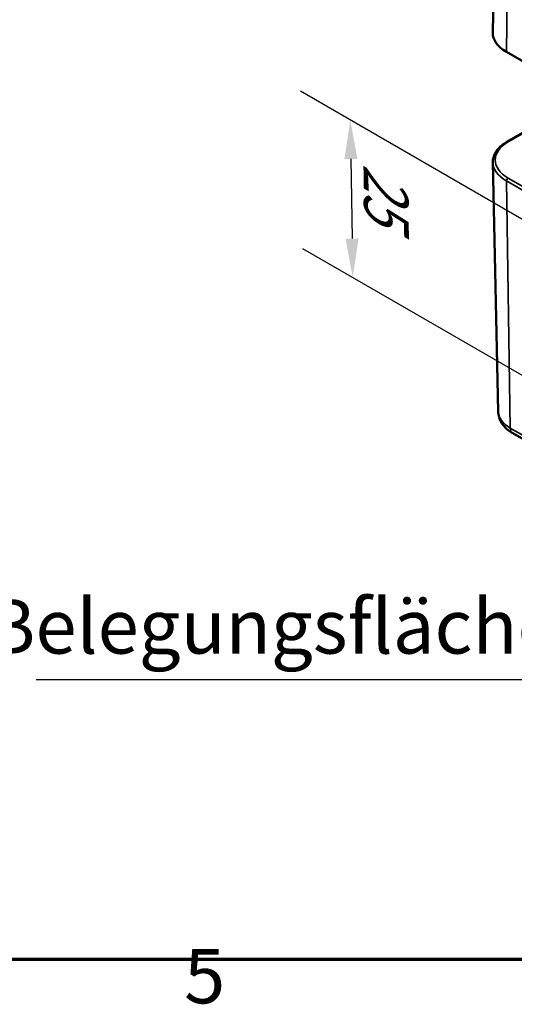
# Model space of a CAD drawing. Units: millimetres. Extents: x 0 to 420, y 0 to 297.
# Drawn here: x 94 to 125, y 7 to 70 of the extents above; entities that cross this region are included whole.
import ezdxf

# ---------------------------------------------------------------- set-up
doc = ezdxf.new("R2010")
doc.units = ezdxf.units.MM
doc.layers.get('0').update_dxf_attribs({"lineweight": 25})
for name, color, linetype, lineweight in [('Bemaßung (ISO)', 7, 'Continuous', 25), ('Rahmen (ISO)', 7, 'Continuous', 70), ('Sichtbar (ISO)', 7, 'Continuous', 50), ('Sichtbar schmal (ISO)', 7, 'Continuous', 35), ('Symbol (ISO)', 7, 'Continuous', 25)]:
    doc.layers.add(name, color=color, linetype=linetype, lineweight=lineweight)
doc.styles.add('Notiztext (DIN)', font='isocpeur.ttf')
doc.dimstyles.new('Standard (DIN)', dxfattribs={"dimtxt": 3.5, "dimasz": 2.5, "dimexe": 3.175, "dimexo": 0.8, "dimgap": 0.8, "dimtad": 1, "dimrnd": 1e-08, "dimzin": 0, "dimtxsty": 'Notiztext (DIN)', "dimcen": 0.09, "dimdle": 10, "dimclrd": 256, "dimclre": 256, "dimclrt": 256, "dimadec": 0, "dimazin": 0, "dimtfac": 1, "dimtmove": 0, "dimatfit": 3, "dimfxl": 1, "dimtolj": 1, "dimtzin": 0, "dimlwd": -1, "dimlwe": -1, "dimarcsym": 0})
doc.dimstyles.new('Standard - Methode 2a (DIN)$7', dxfattribs={"dimtxt": 3.5, "dimasz": 2.5, "dimexe": 3.175, "dimexo": 0.8, "dimgap": 0.8, "dimtad": 1, "dimtih": 1, "dimtoh": 1, "dimrnd": 1e-08, "dimtxsty": 'Notiztext (DIN)', "dimcen": 0.09, "dimdle": 10, "dimclrd": 256, "dimclre": 256, "dimclrt": 256, "dimazin": 2, "dimtfac": 1, "dimtmove": 0, "dimatfit": 3, "dimfxl": 1, "dimtolj": 1, "dimlwd": -1, "dimlwe": -1, "dimarcsym": 0})

# ---------------------------------------------------------------- blocks, each defined once
blk = doc.blocks.new('Ränder Standardrahmen')
at = {"layer": 'Rahmen (ISO)', "flags": 128}
blk.add_lwpolyline([(10, 10), (10, 287), (410, 287), (410, 10), (10, 10)], dxfattribs=at)
at = {"layer": 'Rahmen (ISO)', "insert": (104.078, 6.1), "char_height": 3.5, "attachment_point": 7, "style": 'Notiztext (DIN)'}
blk.add_mtext('5', dxfattribs=at)
blk = doc.blocks.new('*D13')
at = {"layer": 'Bemaßung (ISO)', "transparency": 16777216}
for p, q in [((129.52, 55.432), (111.568, 65.798)), ((114.809, 61.448), (114.887, 56.332)), ((129.675, 45.317), (111.722, 55.682))]:
    blk.add_line(p, q, dxfattribs=at)
for points in [[(115.226, 61.455), (114.393, 61.442), (114.771, 63.948)], [(115.304, 56.338), (114.471, 56.326), (114.925, 53.832)]]:
    blk.add_solid(points, dxfattribs=at)
at = {"layer": 'Defpoints', "color": 0, "transparency": 16777216}
for p in [(130.328, 54.966), (114.925, 53.832), (130.482, 44.851)]:
    blk.add_point(p, dxfattribs=at)
at = {"layer": 'Bemaßung (ISO)', "transparency": 16777216, "insert": (118.47, 61.186), "char_height": 3.5, "attachment_point": 1, "rotation": 270.87367, "style": 'Notiztext (DIN)'}
blk.add_mtext('\\A1;{\\Q30.874;\\W0.809;\\H0.816x;25}', dxfattribs=at)

msp = doc.modelspace()

# ---------------------------------------------------------------- linework, layer by layer
at = {"layer": 'Sichtbar (ISO)'}
for p, q in [((124.056, 75.088), (123.938, 69.567)), ((124.817, 68.321), (159.465, 48.316)), ((129.83, 65.426), (124.85, 62.55)), ((124.283, 45.225), (123.941, 61.234)), ((125.216, 43.827), (159.864, 23.823))]:
    msp.add_line(p, q, dxfattribs=at)
msp.add_ellipse((126.938, 69.545), major_axis=(-3, 0), ratio=0.57735, start_param=6.270842, end_param=7.068583, dxfattribs=at)
for points, knots in [([(124.85, 62.55), (124.736, 62.485), (124.632, 62.414), (124.441, 62.262), (124.356, 62.181), (124.207, 62.01), (124.143, 61.92), (124.041, 61.733), (124.002, 61.636), (123.951, 61.437), (123.939, 61.336), (123.941, 61.234)], [3.1415927, 3.1415927, 3.1415927, 3.1415927, 3.3011409, 3.3011409, 3.4606891, 3.4606891, 3.6202373, 3.6202373, 3.7797855, 3.7797855, 3.9393337, 3.9393337, 3.9393337, 3.9393337]), ([(124.283, 45.225), (124.286, 45.101), (124.305, 44.978), (124.373, 44.745), (124.422, 44.634), (124.54, 44.43), (124.609, 44.336), (124.762, 44.165), (124.845, 44.088), (125.023, 43.947), (125.117, 43.884), (125.216, 43.827)], [3.9393337, 3.9393337, 3.9393337, 3.9393337, 4.0939448, 4.0939448, 4.2485558, 4.2485558, 4.4031669, 4.4031669, 4.5577779, 4.5577779, 4.712389, 4.712389, 4.712389, 4.712389])]:
    msp.add_open_spline(points, degree=3, knots=knots, dxfattribs=at)
at = {"layer": 'Sichtbar schmal (ISO)'}
for p, q in [((124.817, 68.321), (124.9, 73.891)), ((124.925, 62.543), (129.874, 65.401)), ((159.573, 40.214), (124.925, 60.218)), ((124.818, 60.032), (159.467, 40.028)), ((124.818, 60.032), (125.061, 44.16)), ((159.709, 24.156), (125.061, 44.16))]:
    msp.add_line(p, q, dxfattribs=at)
for centre, major_axis, start_param, end_param in [((126.938, 61.38), (-2.847, 0), 5.497787, 7.068583), ((124.925, 62.42), (-0.075, 0.13), 5.497787, 6.283185), ((126.938, 61.256), (-2.997, 0), 0.012343, 0.785398), ((124.925, 60.095), (0.075, 0.13), 0.785398, 2.373648), ((126.938, 45.244), (-2.655, 0), 0.012343, 0.785398), ((125.591, 44.477), (-0.375, -0.65), 5.51524, 6.283185)]:
    msp.add_ellipse(centre, major_axis=major_axis, ratio=0.57735, start_param=start_param, end_param=end_param, dxfattribs=at)

# ---------------------------------------------------------------- block references
msp.add_blockref('Ränder Standardrahmen', (0, 0))

# ---------------------------------------------------------------- texts
at = {"layer": 'Symbol (ISO)', "insert": (128.169, 28.572), "char_height": 3.5, "width": 34.27922, "attachment_point": 9, "style": 'Notiztext (DIN)'}
msp.add_mtext('{Belegungsfläche}', dxfattribs=at)

# ---------------------------------------------------------------- dimensions: what is measured, and where the dimension line sits
at = {"layer": 'Bemaßung (ISO)'}
dim = msp.add_linear_dim(base=(114.925, 53.832), p1=(130.328, 54.966), p2=(130.482, 44.851), angle=90.87367, text='{\\Q30.874;\\W0.809;\\H0.816x;<>}', dimstyle='Standard (DIN)', override={"dimdec": 0, "dimlfac": 2.471145, "dimtp": 0, "dimtm": 0, "dimtdec": 2, "dimtofl": 0, "dimatfit": 1}, dxfattribs=at)
dim.commit()
dim.dimension.update_dxf_attribs({"geometry": '*D13', "text_midpoint": (114.848, 58.89), "dimtype": 160})

# ---------------------------------------------------------------- leaders
at = {"layer": 'Symbol (ISO)', "annotation_type": 0, "has_hookline": 1, "hookline_direction": 1, "text_width": 33.6}
msp.add_leader([(143.842, 38.542), (132.123, 26.822), (130.669, 27.989), (128.169, 27.989)], dimstyle='Standard - Methode 2a (DIN)$7', override={"dimgap": 0, "dimtad": 1}, dxfattribs=at)

doc.saveas('drawing.dxf')
